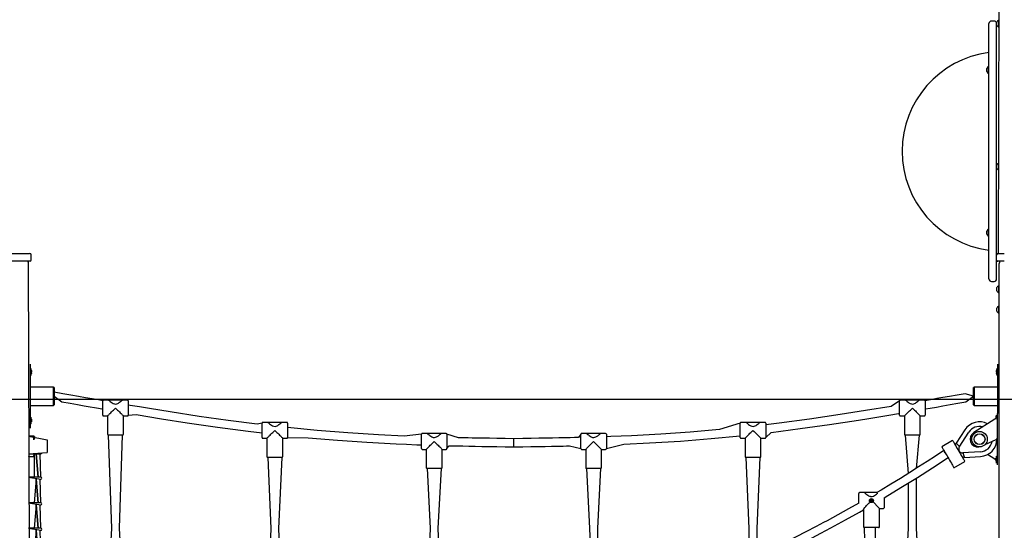
# Model space of a CAD drawing. Units: millimetres. Extents: x 1786 to 18298, y 1306 to 23618.
# Drawn here: x 7356 to 9283, y 21232 to 22231 of the extents above; entities that cross this region are included whole.
import ezdxf

# ---------------------------------------------------------------- set-up
doc = ezdxf.new("R2010")
doc.units = ezdxf.units.MM
doc.header["$LTSCALE"] = 90
doc.linetypes.add('SLD-Сплошная', pattern=[0])
doc.layers.add('THICK_LINE', color=7, linetype='SLD-Сплошная', lineweight=25)
doc.styles.add('SLDTEXTSTYLE0', font='TXT', dxfattribs={"width": 0.605})
doc.dimstyles.new('SLDDIMSTYLE1', dxfattribs={"dimtxt": 450, "dimasz": 450, "dimexe": 0, "dimexo": 0.0625, "dimgap": 112.5, "dimtad": 0, "dimtih": 1, "dimtoh": 1, "dimdec": 1, "dimrnd": 1e-09, "dimzin": 12, "dimdsep": 46, "dimtxsty": 'SLDTEXTSTYLE0', "dimsah": 1, "dimcen": 0.09, "dimadec": 0, "dimazin": 3, "dimtfac": 1, "dimtofl": 0, "dimtmove": 0, "dimatfit": 3, "dimfxl": 1, "dimfrac": 2, "dimtolj": 1, "dimtzin": 12, "dimarcsym": 0})
doc.dimstyles.new('SLDDIMSTYLE2', dxfattribs={"dimtxt": 450, "dimasz": 450, "dimexe": 0, "dimexo": 0.0625, "dimgap": 112.5, "dimtad": 0, "dimtih": 1, "dimtoh": 1, "dimdec": 0, "dimrnd": 1e-09, "dimzin": 12, "dimdsep": 46, "dimtxsty": 'SLDTEXTSTYLE0', "dimsah": 1, "dimcen": 0.09, "dimadec": 0, "dimazin": 3, "dimtfac": 1, "dimtofl": 0, "dimtmove": 0, "dimatfit": 3, "dimfxl": 1, "dimfrac": 2, "dimtolj": 1, "dimtzin": 12, "dimarcsym": 0})

# ---------------------------------------------------------------- blocks, each defined once
blk = doc.blocks.new('_D_3')
at = {"layer": 'THICK_LINE', "transparency": 16777216}
for p, q in [((3363.7, 21564.6), (2913.7, 21564.6)), ((3093.7, 20862.7), (3093.7, 21564.6)), ((3363.7, 21564.6), (3813.7, 20988.8)), ((3813.7, 20988.8), (10281, 20988.8))]:
    blk.add_line(p, q, dxfattribs=at)
blk.add_solid([(3093.7, 21564.6), (3003.7, 21114.6), (3183.7, 21114.6)], dxfattribs=at)
at = {"layer": 'THICK_LINE', "transparency": 16777216, "insert": (1786.2, 21797.2), "char_height": 450, "attachment_point": 1, "style": 'SLDTEXTSTYLE0'}
blk.add_mtext('1530', dxfattribs=at)
blk = doc.blocks.new('_D_4')
at = {"layer": 'THICK_LINE', "transparency": 16777216}
for p, q in [((3363.7, 22266.6), (2913.7, 22266.6)), ((3093.7, 21564.6), (3093.7, 22266.6)), ((3363.7, 22266.6), (3813.7, 21488.8)), ((3813.7, 21488.8), (9381, 21488.8))]:
    blk.add_line(p, q, dxfattribs=at)
blk.add_solid([(3093.7, 22266.6), (3003.7, 21816.6), (3183.7, 21816.6)], dxfattribs=at)
at = {"layer": 'THICK_LINE', "transparency": 16777216, "insert": (1786.2, 22499.1), "char_height": 450, "attachment_point": 1, "style": 'SLDTEXTSTYLE0'}
blk.add_mtext('2030', dxfattribs=at)
blk = doc.blocks.new('_D_5')
at = {"layer": 'THICK_LINE', "transparency": 16777216}
for p, q in [((10223, 23377.9), (2913.7, 23377.9)), ((3093.7, 22266.6), (3093.7, 23377.9))]:
    blk.add_line(p, q, dxfattribs=at)
blk.add_solid([(3093.7, 23377.9), (3003.7, 22927.9), (3183.7, 22927.9)], dxfattribs=at)
at = {"layer": 'THICK_LINE', "transparency": 16777216, "insert": (1786.2, 23610.5), "char_height": 450, "attachment_point": 1, "style": 'SLDTEXTSTYLE0'}
blk.add_mtext('3919', dxfattribs=at)

msp = doc.modelspace()

# ---------------------------------------------------------------- linework, layer by layer
at = {"color": 7, "linetype": 'SLD-Сплошная', "lineweight": 25}
for p, q in [((9273.01, 22413.76), (9271.01, 21773.76)), ((9263.01, 22228.76), (9258.01, 22228.76)), ((9268.61, 22223.76), (9268.61, 22226.76)), ((9272.01, 22230.76), (9272.01, 22230.76)), ((9272.01, 22223.76), (9272.01, 22230.76)), ((9253.01, 21973.76), (9253.01, 22223.76)), ((9268.61, 22223.76), (9268.01, 22223.76)), ((9268.01, 21973.76), (9268.01, 22223.76)), ((9268.61, 22220.76), (9268.61, 22223.76)), ((9272.01, 22216.76), (9272.01, 22223.76)), ((9272.01, 22216.76), (9272.01, 22216.76)), ((9248.61, 22132.86), (9248.61, 22135.86)), ((9248.61, 22129.86), (9248.61, 22132.86)), ((9252.01, 22139.86), (9252.01, 22139.86)), ((9252.01, 22132.86), (9252.01, 22139.86)), ((9252.01, 22125.86), (9252.01, 22132.86)), ((9252.01, 22125.86), (9252.01, 22125.86)), ((9253.01, 21723.76), (9253.01, 21973.76)), ((9268.01, 21770.76), (9268.01, 21973.76)), ((9268.61, 21943.76), (9268.61, 21946.76)), ((9268.61, 21940.76), (9268.61, 21943.76)), ((9272.01, 21950.76), (9272.01, 21950.76)), ((9272.01, 21943.76), (9272.01, 21950.76)), ((9272.01, 21936.76), (9272.01, 21943.76)), ((9272.01, 21936.76), (9272.01, 21936.76)), ((9252.01, 21821.66), (9252.01, 21821.66)), ((9252.01, 21807.66), (9252.01, 21821.66)), ((9248.61, 21811.66), (9248.61, 21817.66)), ((9252.01, 21807.66), (9252.01, 21807.66)), ((7283.01, 21773.76), (7363.01, 21773.76)), ((7363.01, 21773.76), (7375.01, 21773.76)), ((7378.01, 21760.76), (7378.01, 21770.76)), ((9268.01, 21760.76), (9268.01, 21770.76)), ((9271.01, 21773.76), (9283.01, 21773.76)), ((7363.01, 21758.76), (7283.01, 21758.76)), ((7376.01, 21758.76), (7363.01, 21758.76)), ((7375.01, 21123.76), (7373.01, 21753.76)), ((9268.01, 21723.76), (9268.01, 21760.76)), ((9283.01, 21758.76), (9270.01, 21758.76)), ((9274.35, 21758.76), (9273.01, 21753.76)), ((9273.01, 19523.76), (9273.01, 21753.76)), ((9268.01, 21723.76), (9268.01, 21723.76)), ((9258.01, 21718.76), (9263.01, 21718.76)), ((9268.61, 21700.76), (9268.61, 21706.76)), ((9272.01, 21710.76), (9272.01, 21710.76)), ((9272.01, 21696.76), (9272.01, 21710.76)), ((9272.01, 21696.76), (9272.01, 21696.76)), ((9268.61, 21663.76), (9268.61, 21666.76)), ((9272.01, 21670.76), (9272.01, 21670.76)), ((9272.01, 21663.76), (9272.01, 21670.76)), ((9268.61, 21660.76), (9268.61, 21663.76)), ((9272.01, 21656.76), (9272.01, 21663.76)), ((9272.01, 21656.76), (9272.01, 21656.76)), ((7376.01, 21556.68), (7376.01, 21556.68)), ((7376.01, 21556.68), (7376.01, 21551.68)), ((7376.01, 21551.68), (7376.01, 21436.68)), ((9270.01, 21556.68), (9270.01, 21556.68)), ((9270.01, 21551.68), (9270.01, 21556.68)), ((9270.01, 21460.16), (9270.01, 21551.68)), ((7377.01, 21548.48), (7377.01, 21548.48)), ((7377.01, 21548.48), (7377.01, 21534.88)), ((7377.01, 21534.88), (7377.01, 21534.88)), ((7378.6, 21543.73), (7378.6, 21543.71)), ((7378.6, 21542.97), (7378.6, 21542.41)), ((7378.6, 21540.94), (7378.6, 21540.38)), ((7378.6, 21539.65), (7378.6, 21539.62)), ((9267.42, 21543.71), (9267.42, 21543.73)), ((9267.42, 21542.41), (9267.42, 21542.97)), ((9267.42, 21540.38), (9267.42, 21540.94)), ((9267.42, 21539.62), (9267.42, 21539.65)), ((9269.01, 21548.48), (9269.01, 21548.48)), ((9269.01, 21534.88), (9269.01, 21548.48)), ((9269.01, 21534.88), (9269.01, 21534.88)), ((7422.01, 21512.18), (7376.01, 21512.18)), ((7423.01, 21511.18), (7422.01, 21512.18)), ((7422.01, 21494.18), (7422.01, 21512.18)), ((7423.01, 21511.18), (7423.01, 21494.18)), ((9224.01, 21512.18), (9223.01, 21511.18)), ((9223.01, 21494.18), (9223.01, 21511.18)), ((9270.01, 21512.18), (9224.01, 21512.18)), ((9224.01, 21512.18), (9224.01, 21494.18)), ((7422.01, 21476.18), (7422.01, 21494.18)), ((7423.01, 21494.18), (7423.01, 21477.18)), ((9223.01, 21477.18), (9223.01, 21494.18)), ((9224.01, 21494.18), (9224.01, 21476.18)), ((7376.01, 21476.18), (7422.01, 21476.18)), ((7422.01, 21476.18), (7423.01, 21477.18)), ((7518.01, 21457.17), (7518.01, 21484.76)), ((7529.51, 21486.67), (7519.51, 21486.67)), ((7530.12, 21486.67), (7530.12, 21486.67)), ((7555.98, 21486.67), (7530.12, 21486.67)), ((7566.51, 21486.67), (7556.5, 21486.67)), ((7568.01, 21485.17), (7568.01, 21457.17)), ((9078.01, 21457.17), (9078.01, 21485.17)), ((9089.51, 21486.67), (9079.51, 21486.67)), ((9090.12, 21486.67), (9090.12, 21486.67)), ((9115.98, 21486.67), (9090.12, 21486.67)), ((9126.51, 21486.67), (9116.5, 21486.67)), ((9127.94, 21485.5), (9128.01, 21457.17)), ((9223.01, 21477.18), (9224.01, 21476.18)), ((9224.01, 21476.18), (9270.01, 21476.18)), ((7377.01, 21453.48), (7377.01, 21453.48)), ((7377.01, 21453.48), (7377.01, 21439.88)), ((7519.51, 21455.67), (7527.51, 21455.67)), ((7527.51, 21455.67), (7527.51, 21419.67)), ((7558.51, 21455.67), (7566.51, 21455.67)), ((7558.51, 21419.67), (7558.51, 21455.67)), ((9079.51, 21455.67), (9087.51, 21455.67)), ((9087.51, 21455.67), (9087.51, 21419.67)), ((9118.51, 21455.67), (9126.51, 21455.67)), ((9118.51, 21419.67), (9118.51, 21455.67)), ((9266.58, 21449.72), (9268.01, 21456.96)), ((9268.01, 21456.96), (9268.01, 21456.96)), ((9270.01, 21460.16), (9269.01, 21460.16)), ((9269.01, 21460.16), (9269.01, 21455.16)), ((9269.01, 21455.16), (9269.01, 21365.16)), ((7376.01, 21436.68), (7376.01, 21431.68)), ((7377.01, 21439.88), (7377.01, 21439.88)), ((7378.6, 21448.73), (7378.6, 21448.71)), ((7378.6, 21447.97), (7378.6, 21447.41)), ((7378.6, 21445.94), (7378.6, 21445.38)), ((7378.6, 21444.65), (7378.6, 21444.62)), ((7830.01, 21413.46), (7830.01, 21441.46)), ((7841.51, 21442.96), (7831.51, 21442.96)), ((7867.98, 21442.95), (7842.12, 21442.96)), ((7842.12, 21442.96), (7842.12, 21442.96)), ((7878.51, 21442.96), (7868.5, 21442.96)), ((7880.01, 21441.46), (7880.01, 21413.46)), ((8766.01, 21413.46), (8766.01, 21441.46)), ((8777.51, 21442.96), (8767.51, 21442.96)), ((8778.12, 21442.96), (8778.12, 21442.96)), ((8803.98, 21442.95), (8778.12, 21442.96)), ((8814.51, 21442.96), (8804.5, 21442.96)), ((8816.01, 21441.46), (8816.01, 21413.46)), ((9264.4, 21449.22), (9223.31, 21423.02)), ((9266.42, 21452.19), (9266.42, 21452.21)), ((9266.42, 21450.9), (9266.42, 21451.45)), ((7383.51, 21416.26), (7373.01, 21416.26)), ((7373.01, 21416.26), (7409.51, 21408.76)), ((7376.01, 21431.68), (7376.01, 21431.68)), ((7384.51, 21415.26), (7383.51, 21416.26)), ((7383.51, 21408.76), (7383.51, 21416.26)), ((7384.51, 21415.26), (7383.51, 21408.76)), ((7529.01, 21418.17), (7535.01, 21236.11)), ((7557.01, 21418.17), (7529.01, 21418.17)), ((7551.01, 21236.11), (7557.01, 21418.17)), ((8142.01, 21391.76), (8142.01, 21419.76)), ((8153.51, 21421.26), (8143.51, 21421.26)), ((8179.98, 21421.25), (8154.12, 21421.26)), ((8154.12, 21421.26), (8154.12, 21421.26)), ((8190.51, 21421.26), (8180.5, 21421.26)), ((8192.01, 21419.76), (8192.01, 21391.76)), ((8454.01, 21391.76), (8454.01, 21419.76)), ((8465.51, 21421.26), (8455.51, 21421.26)), ((8491.98, 21421.25), (8466.12, 21421.26)), ((8466.12, 21421.26), (8466.12, 21421.26)), ((8502.51, 21421.26), (8492.5, 21421.26)), ((8504.01, 21419.76), (8504.01, 21391.76)), ((9089.01, 21418.17), (9095.01, 21342.94)), ((9117.01, 21418.17), (9089.01, 21418.17)), ((9111.01, 21353.05), (9117.01, 21418.17)), ((9205.92, 21428.55), (9189, 21402.26)), ((9194.9, 21394.8), (9213.48, 21423.68)), ((7409.51, 21408.76), (7409.51, 21383.76)), ((7831.51, 21411.96), (7839.51, 21411.96)), ((7839.51, 21411.96), (7839.51, 21375.96)), ((7870.51, 21411.96), (7878.51, 21411.96)), ((7870.51, 21375.96), (7870.51, 21411.96)), ((8323.01, 21395.05), (8323.01, 21411.05)), ((8479.01, 21405.76), (8494.51, 21390.26)), ((8767.51, 21411.96), (8775.51, 21411.96)), ((8775.51, 21411.96), (8775.51, 21375.96)), ((8806.51, 21411.96), (8814.51, 21411.96)), ((8806.51, 21375.96), (8806.51, 21411.96)), ((9181.88, 21407.37), (9160.71, 21395.02)), ((9189, 21402.26), (9187.02, 21398.55)), ((9245.57, 21399.72), (9267.23, 21409.37)), ((7373.01, 21381.76), (7409.51, 21383.76)), ((7373.01, 21381.76), (7397.01, 21381.76)), ((7373.51, 21376.26), (7383.51, 21376.26)), ((7383.51, 21376.26), (7383.73, 21381.76)), ((7383.51, 21376.26), (7383.51, 21376.26)), ((7383.73, 21381.76), (7383.73, 21335.76)), ((7391.51, 21335.76), (7387.73, 21381.76)), ((7387.73, 21381.76), (7391.51, 21335.76)), ((7397.01, 21335.76), (7395.51, 21381.76)), ((8143.51, 21390.26), (8151.51, 21390.26)), ((8151.51, 21390.26), (8151.51, 21354.26)), ((8182.51, 21390.26), (8190.51, 21390.26)), ((8182.51, 21354.26), (8182.51, 21390.26)), ((8455.51, 21390.26), (8463.51, 21390.26)), ((8463.51, 21390.26), (8463.51, 21354.26)), ((8494.51, 21390.26), (8502.51, 21390.26)), ((8494.51, 21354.26), (8494.51, 21390.26)), ((9164.53, 21387.99), (9164.53, 21387.99)), ((9194.07, 21386.46), (9194.77, 21387.1)), ((9194.78, 21386.88), (9194.07, 21386.46)), ((9194.78, 21386.88), (9194.73, 21387.08)), ((9235.93, 21385.2), (9201.64, 21383.25)), ((9205.22, 21374.44), (9236.44, 21376.21)), ((9264.4, 21371.1), (9250.34, 21380.07)), ((9268.01, 21376.96), (9268.01, 21376.96)), ((9268.01, 21363.36), (9268.01, 21376.96)), ((7841.01, 21374.46), (7847.01, 21235.4)), ((7869.01, 21374.46), (7841.01, 21374.46)), ((7863.01, 21235.4), (7869.01, 21374.46)), ((8777.01, 21374.46), (8783.01, 21235.4)), ((8805.01, 21374.46), (8777.01, 21374.46)), ((8799.01, 21235.4), (8805.01, 21374.46)), ((9184.49, 21354.25), (9205.66, 21366.59)), ((9200.51, 21375.41), (9205.22, 21374.44)), ((9266.42, 21372.19), (9266.42, 21372.21)), ((9266.42, 21370.9), (9266.42, 21371.45)), ((9266.42, 21368.87), (9266.42, 21369.42)), ((9266.42, 21368.11), (9266.42, 21368.13)), ((9268.01, 21363.36), (9268.01, 21363.36)), ((9269.01, 21365.16), (9269.01, 21360.16)), ((9269.01, 21360.16), (9269.01, 21360.16)), ((8153.01, 21352.76), (8159.01, 21235.7)), ((8181.01, 21352.76), (8153.01, 21352.76)), ((8175.01, 21235.7), (8181.01, 21352.76)), ((8465.01, 21352.76), (8471.01, 21235.7)), ((8493.01, 21352.76), (8465.01, 21352.76)), ((8487.01, 21235.7), (8493.01, 21352.76)), ((7373.01, 21335.76), (7397.01, 21331.76)), ((7397.01, 21335.76), (7373.01, 21335.76)), ((7387.73, 21331.76), (7383.73, 21285.76)), ((7391.51, 21285.76), (7387.73, 21331.76)), ((7387.73, 21331.76), (7391.51, 21285.76)), ((7397.01, 21285.76), (7395.51, 21331.76)), ((9095.01, 21324.12), (9095.01, 21236.11)), ((9111.01, 21236.11), (9111.01, 21334.1)), ((8997.92, 21284.84), (8997.92, 21303.97)), ((9009.44, 21305.47), (8999.42, 21305.47)), ((9033.46, 21305.47), (9009.95, 21305.47)), ((7373.01, 21285.76), (7397.01, 21281.76)), ((7397.01, 21285.76), (7373.01, 21285.76)), ((7387.73, 21281.76), (7383.73, 21235.76)), ((7391.51, 21235.76), (7387.73, 21281.76)), ((7387.73, 21281.76), (7391.51, 21235.76)), ((7397.01, 21235.76), (7395.51, 21281.76)), ((9020.71, 21297.98), (9026.48, 21298.45)), ((9024.34, 21289.2), (9038.42, 21274.47)), ((9047.92, 21295.47), (9047.92, 21275.97)), ((9007.42, 21271.87), (9007.42, 21238.47)), ((9038.42, 21274.47), (9046.42, 21274.47)), ((9038.42, 21238.47), (9038.42, 21274.47)), ((7373.01, 21235.76), (7397.01, 21231.76)), ((7397.01, 21235.76), (7373.01, 21235.76)), ((7387.73, 21231.76), (7383.73, 21185.76)), ((7391.51, 21185.76), (7387.73, 21231.76)), ((7387.73, 21231.76), (7391.51, 21185.76)), ((7397.01, 21185.76), (7395.51, 21231.76)), ((7535.01, 21236.11), (7527.08, 21084.98)), ((7558.94, 21084.98), (7551.01, 21236.11)), ((7847.01, 21235.4), (7839.08, 21041.27)), ((7870.94, 21041.27), (7863.01, 21235.4)), ((8159.01, 21235.7), (8151.08, 21019.57)), ((8182.94, 21019.57), (8175.01, 21235.7)), ((8471.01, 21235.7), (8477.04, 21058.92)), ((8487.01, 21059.19), (8487.01, 21235.7)), ((8783.01, 21235.4), (8783.01, 21174.54)), ((8799.01, 21181.95), (8799.01, 21235.4)), ((9008.92, 21236.97), (9014.92, 20927.52)), ((9036.92, 21236.97), (9008.92, 21236.97)), ((9033.88, 20925.74), (9030.92, 21236.97)), ((9095.01, 21236.11), (9087.08, 21084.98)), ((9118.94, 21084.98), (9111.01, 21236.11))]:
    msp.add_line(p, q, dxfattribs=at)
at = {"color": 7, "linetype": 'SLD-Сплошная', "lineweight": 25, "flags": 128}
for points in [[(7378.44, 21544.23), (7378.41, 21544.3), (7378.38, 21544.33), (7378.37, 21544.31), (7378.36, 21544.25), (7378.37, 21544.14), (7378.4, 21544), (7378.43, 21543.85), (7378.44, 21543.79)], [(7378.44, 21539.57), (7378.41, 21539.41), (7378.38, 21539.26), (7378.36, 21539.14), (7378.36, 21539.06), (7378.38, 21539.02), (7378.4, 21539.04), (7378.43, 21539.1), (7378.44, 21539.13)], [(9267.58, 21543.79), (9267.61, 21543.94), (9267.64, 21544.1), (9267.66, 21544.22), (9267.66, 21544.3), (9267.64, 21544.33), (9267.62, 21544.32), (9267.59, 21544.25), (9267.58, 21544.23)], [(9267.58, 21539.13), (9267.61, 21539.06), (9267.64, 21539.02), (9267.65, 21539.04), (9267.66, 21539.11), (9267.65, 21539.22), (9267.62, 21539.36), (9267.59, 21539.51), (9267.58, 21539.57)], [(7518.01, 21485.17), (7509.8, 21486.93), (7497.37, 21489.1), (7484.56, 21491.33), (7470.7, 21493.76), (7455.79, 21496.37), (7439.83, 21499.18), (7422.82, 21502.18)], [(7423.01, 21494.18), (7438.26, 21483.18), (7454.03, 21480.4), (7468.5, 21477.87), (7481.67, 21475.56), (7493.55, 21473.49), (7501.98, 21472.02), (7509.61, 21470.7), (7516.43, 21469.52), (7518.01, 21469.25)], [(9223.01, 21494.18), (9206.17, 21499.18), (9190.42, 21496.41), (9175.97, 21493.87), (9162.8, 21491.56), (9150.92, 21489.49), (9142.49, 21488.02), (9134.86, 21486.7), (9128.02, 21485.51), (9127.94, 21485.5)], [(9128.01, 21469.25), (9137.74, 21470.93), (9150.18, 21473.09), (9162.99, 21475.32), (9176.87, 21477.75), (9191.79, 21480.37), (9207.78, 21483.18), (9223.01, 21494.18)], [(7529.51, 21486.67), (7529.64, 21486.56), (7530.03, 21486.22), (7531.45, 21485.01), (7532.82, 21483.89), (7534.49, 21482.6), (7536.37, 21481.27), (7538.55, 21480), (7541.05, 21479.03), (7543.37, 21478.79), (7545.65, 21479.23), (7547.34, 21479.93), (7548.93, 21480.82), (7551.11, 21482.29), (7553.07, 21483.78), (7554.3, 21484.79), (7555.33, 21485.66), (7556.36, 21486.54), (7556.51, 21486.67), (7556.5, 21486.67)], [(7830.01, 21441.46), (7820.63, 21439.46), (7763.62, 21446.78), (7706.7, 21454.86), (7649.88, 21463.56), (7629.9, 21466.75), (7609.93, 21469.99), (7590.26, 21473.24), (7571.69, 21476.34), (7568.01, 21476.97)], [(9078.01, 21485.17), (9061.36, 21474.17), (9011.44, 21465.99), (8961.46, 21458.18), (8901.87, 21449.46), (8842.17, 21441.53), (8816.01, 21438.46)], [(9089.51, 21486.67), (9089.64, 21486.56), (9090.03, 21486.22), (9091.45, 21485.01), (9092.82, 21483.89), (9094.49, 21482.6), (9096.37, 21481.27), (9098.55, 21480), (9101.05, 21479.03), (9103.37, 21478.79), (9105.65, 21479.23), (9107.34, 21479.93), (9108.93, 21480.82), (9111.11, 21482.29), (9113.07, 21483.78), (9114.3, 21484.79), (9115.33, 21485.66), (9116.36, 21486.54), (9116.51, 21486.67), (9116.5, 21486.67)], [(7527.51, 21455.67), (7527.51, 21455.67), (7527.69, 21455.85), (7528.11, 21456.27), (7528.79, 21456.95), (7529.7, 21457.86), (7530.83, 21458.99), (7532.17, 21460.33), (7533.69, 21461.85), (7535.36, 21463.52), (7537.16, 21465.32), (7539.05, 21467.21), (7541.01, 21469.18), (7543.01, 21471.17)], [(7543.01, 21471.17), (7545.01, 21469.18), (7546.97, 21467.21), (7548.86, 21465.32), (7550.66, 21463.52), (7552.33, 21461.85), (7553.85, 21460.33), (7555.19, 21458.99), (7556.32, 21457.86), (7557.23, 21456.95), (7557.91, 21456.27), (7558.33, 21455.85), (7558.51, 21455.67), (7558.51, 21455.67)], [(7568.01, 21457.17), (7583.22, 21458.17), (7633.23, 21449.99), (7683.3, 21442.17), (7743, 21433.46), (7802.8, 21425.53), (7830.01, 21422.35)], [(8816.01, 21413.46), (8826.42, 21423.47), (8883.54, 21430.78), (8940.56, 21438.85), (8997.49, 21447.55), (9017.51, 21450.74), (9037.52, 21453.99), (9057.24, 21457.24), (9075.87, 21460.35), (9078.01, 21460.72)], [(9087.51, 21455.67), (9087.51, 21455.67), (9087.69, 21455.85), (9088.11, 21456.27), (9088.79, 21456.95), (9089.7, 21457.86), (9090.83, 21458.99), (9092.17, 21460.33), (9093.69, 21461.85), (9095.36, 21463.52), (9097.16, 21465.32), (9099.05, 21467.21), (9101.01, 21469.18), (9103.01, 21471.17)], [(9103.01, 21471.17), (9105.01, 21469.18), (9106.97, 21467.21), (9108.86, 21465.32), (9110.66, 21463.52), (9112.33, 21461.85), (9113.85, 21460.33), (9115.19, 21458.99), (9116.32, 21457.86), (9117.23, 21456.95), (9117.91, 21456.27), (9118.33, 21455.85), (9118.51, 21455.67), (9118.51, 21455.67)], [(7378.44, 21449.23), (7378.41, 21449.3), (7378.38, 21449.33), (7378.37, 21449.31), (7378.36, 21449.25), (7378.37, 21449.14), (7378.4, 21449), (7378.43, 21448.85), (7378.44, 21448.79)], [(7378.44, 21444.57), (7378.41, 21444.41), (7378.38, 21444.26), (7378.36, 21444.14), (7378.36, 21444.06), (7378.38, 21444.02), (7378.4, 21444.04), (7378.43, 21444.1), (7378.44, 21444.13)], [(7841.51, 21442.96), (7841.64, 21442.85), (7842.03, 21442.51), (7843.45, 21441.3), (7844.82, 21440.18), (7846.49, 21438.89), (7848.37, 21437.56), (7850.55, 21436.28), (7853.05, 21435.32), (7855.37, 21435.08), (7857.65, 21435.52), (7859.34, 21436.22), (7860.93, 21437.1), (7863.11, 21438.58), (7865.07, 21440.07), (7866.3, 21441.08), (7867.33, 21441.94), (7868.36, 21442.82), (7868.51, 21442.96), (7868.5, 21442.96)], [(8766.01, 21441.46), (8725.16, 21428.78), (8667.88, 21423.95), (8610.52, 21420.02), (8553.12, 21416.97), (8532.9, 21416.09), (8512.68, 21415.32), (8504.01, 21415.03)], [(8777.51, 21442.96), (8777.64, 21442.85), (8778.03, 21442.51), (8779.45, 21441.3), (8780.82, 21440.18), (8782.49, 21438.89), (8784.37, 21437.56), (8786.55, 21436.28), (8789.05, 21435.32), (8791.37, 21435.08), (8793.65, 21435.52), (8795.34, 21436.22), (8796.93, 21437.1), (8799.11, 21438.58), (8801.07, 21440.07), (8802.3, 21441.08), (8803.33, 21441.94), (8804.36, 21442.82), (8804.51, 21442.96), (8804.5, 21442.96)], [(9266.58, 21452.27), (9266.61, 21452.43), (9266.64, 21452.58), (9266.66, 21452.7), (9266.66, 21452.78), (9266.64, 21452.82), (9266.62, 21452.8), (9266.59, 21452.73), (9266.58, 21452.71)], [(7839.51, 21411.96), (7839.51, 21411.96), (7839.69, 21412.13), (7840.11, 21412.56), (7840.79, 21413.24), (7841.7, 21414.15), (7842.83, 21415.28), (7844.17, 21416.62), (7845.69, 21418.13), (7847.36, 21419.81), (7849.16, 21421.6), (7851.05, 21423.5), (7853.01, 21425.46), (7855.01, 21427.46)], [(7855.01, 21427.46), (7857.01, 21425.46), (7858.97, 21423.5), (7860.86, 21421.6), (7862.66, 21419.81), (7864.33, 21418.13), (7865.85, 21416.62), (7867.19, 21415.28), (7868.32, 21414.15), (7869.23, 21413.24), (7869.91, 21412.56), (7870.33, 21412.13), (7870.51, 21411.96), (7870.51, 21411.96)], [(8142.01, 21419.76), (8108.36, 21416.29), (8057.83, 21418.73), (7997.73, 21422.51), (7937.69, 21427.27), (7880.01, 21432.8)], [(8153.51, 21421.26), (8153.64, 21421.15), (8154.03, 21420.81), (8155.45, 21419.6), (8156.82, 21418.48), (8158.49, 21417.19), (8160.37, 21415.86), (8162.55, 21414.59), (8165.05, 21413.62), (8167.37, 21413.38), (8169.65, 21413.82), (8171.34, 21414.52), (8172.93, 21415.41), (8175.11, 21416.88), (8177.07, 21418.37), (8178.3, 21419.38), (8179.33, 21420.25), (8180.36, 21421.13), (8180.51, 21421.26), (8180.5, 21421.26)], [(8323.01, 21411.05), (8305.72, 21411.33), (8289.74, 21411.58), (8275.08, 21411.83), (8261.73, 21412.06), (8249.69, 21412.28), (8241.15, 21412.44), (8233.42, 21412.6), (8226.5, 21412.74), (8220.35, 21412.87), (8214.34, 21413), (8192.01, 21419.76)], [(8454.01, 21419.76), (8449.6, 21413.43), (8441.82, 21413.24), (8432.84, 21413.03), (8422.64, 21412.81), (8411.25, 21412.57), (8398.65, 21412.32), (8385.66, 21412.09), (8371.61, 21411.84), (8356.48, 21411.59), (8340.28, 21411.33), (8323.01, 21411.05)], [(8465.51, 21421.26), (8465.64, 21421.15), (8466.03, 21420.81), (8467.45, 21419.6), (8468.82, 21418.48), (8470.49, 21417.19), (8472.37, 21415.86), (8474.55, 21414.59), (8477.05, 21413.62), (8479.37, 21413.38), (8481.65, 21413.82), (8483.34, 21414.52), (8484.93, 21415.41), (8487.11, 21416.88), (8489.07, 21418.37), (8490.3, 21419.38), (8491.33, 21420.25), (8492.36, 21421.13), (8492.51, 21421.26), (8492.5, 21421.26)], [(8504.01, 21391.76), (8538.12, 21400.3), (8588.74, 21402.74), (8648.97, 21406.52), (8709.12, 21411.28), (8766.01, 21416.73)], [(8775.51, 21411.96), (8775.51, 21411.96), (8775.69, 21412.13), (8776.11, 21412.56), (8776.79, 21413.24), (8777.7, 21414.15), (8778.83, 21415.28), (8780.17, 21416.62), (8781.69, 21418.13), (8783.36, 21419.81), (8785.16, 21421.6), (8787.05, 21423.5), (8789.01, 21425.46), (8791.01, 21427.46)], [(8791.01, 21427.46), (8793.01, 21425.46), (8794.97, 21423.5), (8796.86, 21421.6), (8798.66, 21419.81), (8800.33, 21418.13), (8801.85, 21416.62), (8803.19, 21415.28), (8804.32, 21414.15), (8805.23, 21413.24), (8805.91, 21412.56), (8806.33, 21412.13), (8806.51, 21411.96), (8806.51, 21411.96)], [(7880.01, 21413.46), (7920.04, 21412.79), (7977.43, 21407.96), (8034.89, 21404.03), (8092.41, 21400.97), (8112.66, 21400.1), (8132.92, 21399.32), (8142.01, 21399.02)], [(8151.51, 21390.26), (8151.51, 21390.26), (8151.69, 21390.44), (8152.11, 21390.86), (8152.79, 21391.54), (8153.7, 21392.45), (8154.83, 21393.58), (8156.17, 21394.92), (8157.69, 21396.44), (8159.36, 21398.11), (8161.16, 21399.91), (8163.05, 21401.8), (8165.01, 21403.76), (8167.01, 21405.76)], [(8167.01, 21405.76), (8169.01, 21403.76), (8170.97, 21401.8), (8172.86, 21399.91), (8174.66, 21398.11), (8176.33, 21396.44), (8177.85, 21394.92), (8179.19, 21393.58), (8180.32, 21392.45), (8181.23, 21391.54), (8181.91, 21390.86), (8182.33, 21390.44), (8182.51, 21390.26), (8182.51, 21390.26)], [(8192.01, 21391.76), (8196.1, 21397.43), (8203.91, 21397.24), (8212.93, 21397.03), (8223.15, 21396.81), (8234.58, 21396.57), (8247.22, 21396.32), (8260.23, 21396.09), (8274.32, 21395.84), (8289.48, 21395.59), (8305.71, 21395.33), (8323.01, 21395.05)], [(8323.01, 21395.05), (8340.33, 21395.33), (8356.34, 21395.58), (8371.04, 21395.83), (8384.42, 21396.06), (8396.49, 21396.28), (8405.06, 21396.45), (8412.81, 21396.6), (8419.75, 21396.74), (8425.93, 21396.87), (8431.95, 21397.01), (8454.01, 21391.76)], [(8463.51, 21390.26), (8463.51, 21390.26), (8463.69, 21390.44), (8464.11, 21390.86), (8464.79, 21391.54), (8465.7, 21392.45), (8466.83, 21393.58), (8468.17, 21394.92), (8469.69, 21396.44), (8471.36, 21398.11), (8473.16, 21399.91), (8475.05, 21401.8), (8477.01, 21403.76), (8479.01, 21405.76)], [(9181.88, 21407.37), (9181.97, 21407.21), (9182.25, 21406.73), (9182.7, 21405.96), (9183.32, 21404.9), (9184.08, 21403.59), (9184.97, 21402.07), (9185.96, 21400.37), (9187.02, 21398.55)], [(9187.02, 21398.55), (9188.69, 21395.69), (9190.37, 21392.81), (9192.06, 21389.9), (9193.77, 21386.98), (9195.47, 21384.06), (9197.17, 21381.15), (9198.85, 21378.27), (9200.51, 21375.41)], [(9189, 21402.26), (9189.09, 21402.16), (9189.44, 21401.8), (9190.14, 21401.07), (9191.28, 21399.88), (9192.84, 21398.24), (9194.69, 21396.32), (9194.9, 21394.8)], [(7373.5, 21376.26), (7373.48, 21376.27), (7373.51, 21376.26)], [(9164.53, 21387.99), (9148.11, 21377.07), (9131.84, 21366.43), (9115.22, 21355.72), (9097.89, 21344.74), (9079.85, 21333.49), (9061.08, 21322), (9041.98, 21310.52), (9033.46, 21305.47)], [(9160.71, 21395.02), (9160.81, 21394.87), (9161.08, 21394.39), (9161.54, 21393.62), (9162.15, 21392.56), (9162.91, 21391.25), (9163.8, 21389.73), (9164.79, 21388.03), (9165.86, 21386.21)], [(9165.86, 21386.21), (9167.4, 21383.4), (9166.23, 21385.27), (9165.38, 21386.63), (9164.86, 21387.47), (9164.6, 21387.88), (9164.53, 21387.99)], [(9165.86, 21386.21), (9167.52, 21383.35), (9169.2, 21380.47), (9170.9, 21377.56), (9172.6, 21374.64), (9174.31, 21371.72), (9176, 21368.81), (9177.68, 21365.92), (9179.35, 21363.07)], [(9205.22, 21374.44), (9205.19, 21374.56), (9205.08, 21374.92), (9204.9, 21375.5), (9204.67, 21376.29), (9204.37, 21377.26), (9204.04, 21378.38), (9203.66, 21379.63), (9203.26, 21380.95), (9202.85, 21382.32), (9201.64, 21383.25)], [(9047.92, 21295.47), (9055.17, 21299.75), (9084, 21317.25), (9113.07, 21335.38), (9142.67, 21354.38), (9173.02, 21374.42)], [(9179.35, 21363.07), (9180.41, 21361.24), (9181.4, 21359.55), (9182.29, 21358.02), (9183.05, 21356.72), (9183.67, 21355.66), (9184.12, 21354.88), (9184.4, 21354.41), (9184.49, 21354.25)], [(9200.51, 21375.41), (9201.58, 21373.59), (9202.57, 21371.89), (9203.46, 21370.37), (9204.22, 21369.06), (9204.83, 21368), (9205.29, 21367.23), (9205.56, 21366.75), (9205.66, 21366.59)], [(9266.58, 21372.27), (9266.61, 21372.43), (9266.64, 21372.58), (9266.66, 21372.7), (9266.66, 21372.78), (9266.64, 21372.82), (9266.62, 21372.8), (9266.59, 21372.73), (9266.58, 21372.71)], [(9266.58, 21367.61), (9266.61, 21367.54), (9266.64, 21367.5), (9266.65, 21367.52), (9266.66, 21367.59), (9266.65, 21367.7), (9266.62, 21367.84), (9266.59, 21367.99), (9266.58, 21368.05)], [(9009.44, 21305.47), (9009.53, 21305.37), (9010.37, 21304.65), (9012.03, 21303.26), (9013.65, 21301.97), (9015.59, 21300.54), (9017.35, 21299.4), (9019.35, 21298.38), (9021.78, 21297.67), (9024.38, 21297.72), (9027.14, 21298.67), (9029.22, 21299.85), (9031.13, 21301.17), (9032.89, 21302.51), (9034.4, 21303.74), (9035.27, 21304.47), (9035.46, 21304.63)], [(8997.92, 21284.84), (8978.31, 21273.75), (8956.94, 21261.91), (8936.07, 21250.59), (8928.91, 21246.77), (8921.83, 21243.01), (8914.83, 21239.32), (8907.91, 21235.7), (8901.07, 21232.14), (8894.31, 21228.65), (8887.87, 21225.34), (8882.28, 21222.49), (8877.99, 21220.32), (8874.42, 21218.51), (8871.55, 21217.07), (8869.03, 21215.8), (8865.88, 21214.23), (8862.04, 21212.31), (8857.5, 21210.06), (8856.36, 21209.49)], [(9007.42, 21271.87), (9009.28, 21276.32), (9010.34, 21277.38), (9011.61, 21278.65), (9013.07, 21280.11), (9014.69, 21281.73), (9016.45, 21283.49), (9018.32, 21285.36), (9020.1, 21287.14)], [(9021.6, 21298.5), (9020.87, 21298.07), (9020.71, 21297.98)], [(8867.98, 21197.39), (8873.78, 21200.28), (8879.81, 21203.31), (8885.67, 21206.27), (8892.05, 21209.51), (8899.26, 21213.2), (8906.82, 21217.09), (8915.1, 21221.4), (8924.1, 21226.11), (8933.79, 21231.24), (8943.56, 21236.46), (8972.08, 21251.98), (8999.75, 21267.46), (9007.42, 21271.87)]]:
    msp.add_lwpolyline(points, dxfattribs=at)
at = {"color": 7, "linetype": 'SLD-Сплошная', "lineweight": 25}
for centre, radius in [((9234.51, 21410.16), 15.21), ((9234.51, 21410.16), 10.75), ((9234.51, 21410.16), 10.5), ((9022.92, 21289.97), 4), ((9022.92, 21289.97), 1.9)]:
    msp.add_circle(centre, radius, dxfattribs=at)
for centre, radius, start, end in [((9258.01, 22223.76), 5, 89.9997, 180.00061), ((9263.01, 22223.76), 5, 359.9993, 90.00019), ((9276.19, 22223.76), 8.15, 120.85678, 158.41244), ((9276.19, 22223.76), 8.15, 201.5865, 239.14257), ((9278.01, 21973.76), 195, 97.36589, 262.63411), ((9256.19, 22132.86), 8.15, 120.85753, 158.41344), ((9256.19, 22132.86), 8.15, 201.5865, 239.14257), ((9276.19, 21943.76), 8.15, 120.8569, 158.41273), ((9276.19, 21943.76), 8.15, 201.5865, 239.14257), ((9256.19, 21814.66), 8.15, 120.8579, 158.41429), ((9256.19, 21814.66), 8.15, 201.5865, 239.14257), ((7375.01, 21770.76), 3, 0.00208, 89.99945), ((9271.01, 21770.76), 3, 90, 180), ((7363.01, 21753.76), 10, 0.00043, 30.00109), ((7376.01, 21760.76), 2, 270.00333, 359.99929), ((9270.01, 21760.76), 2, 179.99661, 269.99952), ((9283.01, 21753.76), 10, 150, 180), ((9258.01, 21723.76), 5, 180, 270), ((9263.01, 21723.76), 5, 270.00025, 359.99928), ((9276.19, 21703.76), 8.15, 120.85686, 158.41263), ((9276.19, 21703.76), 8.15, 201.5865, 239.14257), ((9276.19, 21663.76), 8.15, 120.85702, 158.41301), ((9276.19, 21663.76), 8.15, 201.5865, 239.14257), ((7368.57, 21541.68), 10.24, 11.56632, 34.48292), ((7368.39, 21540.41), 10.24, 327.31559, 355.59922), ((7379.53, 21541.68), 1.17, 157.98793, 202.01207), ((7374.35, 21542.68), 4.38, 13.6114, 20.78114), ((7368.53, 21541.41), 10.19, 8.83045, 13.52634), ((7376.82, 21543.2), 1.95, 326.36987, 336.29938), ((7376.82, 21540.16), 1.95, 23.70062, 33.63013), ((7368.54, 21541.95), 10.18, 346.46807, 351.1688), ((7374.35, 21540.68), 4.38, 339.21886, 346.3886), ((9277.63, 21542.95), 10.24, 147.31501, 175.59861), ((9271.63, 21542.69), 4.33, 159.16756, 166.41607), ((9277.38, 21541.43), 10.08, 166.43899, 171.18817), ((9269.18, 21543.19), 1.93, 203.66074, 213.70553), ((9269.18, 21540.17), 1.93, 146.29447, 156.33926), ((9277.36, 21541.93), 10.06, 188.8125, 193.56668), ((9271.63, 21540.67), 4.33, 193.58393, 200.83244), ((9277.45, 21541.68), 10.24, 191.56632, 214.48292), ((9266.49, 21541.68), 1.17, 338.02934, 21.97066), ((7519.51, 21485.17), 1.5, 90.00124, 180.00267), ((7530.01, 21486.24), 0.442, 75.76508, 139.66419), ((7556.24, 21486.34), 0.418, 52.08537, 129.01694), ((7566.51, 21485.17), 1.5, 0, 90), ((9079.51, 21485.17), 1.5, 89.99887, 180.00267), ((9090.01, 21486.23), 0.45, 76.13771, 142.2363), ((9116.24, 21486.35), 0.413, 51.55028, 129.55228), ((9126.48, 21485.17), 1.5, 12.72157, 88.84174), ((7519.51, 21457.17), 1.5, 180, 270), ((7566.51, 21457.17), 1.5, 269.99614, 359.99803), ((9079.51, 21457.17), 1.5, 180, 270), ((9126.51, 21457.17), 1.5, 269.99851, 359.99803), ((9276.63, 21451.43), 10.24, 147.31483, 175.59827), ((7368.57, 21446.68), 10.24, 11.56632, 34.48292), ((7368.39, 21445.41), 10.24, 327.31551, 355.59864), ((7379.53, 21446.68), 1.17, 157.99316, 202.00684), ((7374.34, 21447.67), 4.39, 13.61718, 20.77536), ((7368.55, 21446.41), 10.17, 8.82833, 13.53163), ((7376.82, 21448.19), 1.94, 326.35706, 336.31218), ((7376.82, 21445.16), 1.94, 23.68782, 33.64294), ((7368.55, 21446.95), 10.17, 346.46906, 351.17415), ((7374.33, 21445.68), 4.39, 339.23267, 346.38216), ((7831.51, 21441.46), 1.5, 89.99985, 179.99929), ((7842.01, 21442.52), 0.45, 76.10113, 142.21121), ((7868.24, 21442.56), 0.474, 57.25301, 123.8493), ((7878.51, 21441.46), 1.5, 0, 90), ((8767.51, 21441.46), 1.5, 90.00025, 179.99929), ((8778.01, 21442.52), 0.45, 76.12403, 142.19743), ((8804.24, 21442.56), 0.474, 57.28016, 123.82241), ((8814.51, 21441.46), 1.5, 0, 90), ((9234.51, 21410.16), 34, 62.26092, 147.24801), ((9234.51, 21410.16), 25, 74.94685, 147.24796), ((9266.11, 21446.76), 3, 81.02445, 124.86247), ((9270.64, 21451.17), 4.35, 159.1858, 166.40975), ((9276.38, 21449.91), 10.08, 166.44205, 171.18996), ((9268.18, 21451.67), 1.93, 203.64801, 213.7005), ((9268.62, 21448.38), 2.44, 146.67889, 148.81662), ((9265.49, 21450.16), 1.17, 338.02576, 21.97424), ((7529.01, 21419.67), 1.5, 179.99854, 269.99607), ((7557.01, 21419.67), 1.5, 270, 0), ((8143.51, 21419.76), 1.5, 89.99847, 180.00186), ((8154.01, 21420.78), 0.489, 77.43709, 149.14474), ((8180.24, 21420.86), 0.474, 57.24785, 123.8807), ((8190.51, 21419.76), 1.5, 0, 90), ((8455.51, 21419.76), 1.5, 90.00164, 180.00186), ((8466.01, 21420.82), 0.45, 76.07512, 142.27262), ((8492.24, 21420.86), 0.474, 57.26253, 123.86628), ((8502.51, 21419.76), 1.5, 0, 90), ((9089.01, 21419.67), 1.5, 179.99854, 269.99825), ((9117.01, 21419.67), 1.5, 270, 0), ((9231.51, 21410.16), 15.25, 122.52205, 276.53347), ((7831.51, 21413.46), 1.5, 180, 270), ((7878.51, 21413.46), 1.5, 269.99752, 0.0014), ((8767.51, 21413.46), 1.5, 180, 270), ((8814.51, 21413.46), 1.5, 270.00168, 0.0014), ((9234.51, 21410.16), 25, 273.24801, 349.85449), ((9234.51, 21410.16), 34, 273.24801, 0.48546), ((9266.01, 21412.11), 3, 294, 0), ((9266.05, 21408.72), 3, 350.17761, 35.08823), ((7371.01, 21376.46), 2.5, 323.1301, 355.41143), ((7397.01, 21383.76), 2, 270.00071, 359.99855), ((8143.51, 21391.76), 1.5, 180, 270), ((8190.51, 21391.76), 1.5, 269.99891, 359.99883), ((8455.51, 21391.76), 1.5, 180, 270), ((8502.51, 21391.76), 1.5, 270.00029, 359.99883), ((9201.21, 21390.74), 7.5, 147.24832, 273.24818), ((9276.63, 21371.43), 10.24, 147.31479, 175.598), ((7841.01, 21375.96), 1.5, 180.00191, 270.00379), ((7869.01, 21375.96), 1.5, 270, 0), ((8777.01, 21375.96), 1.5, 180.00191, 269.99964), ((8805.01, 21375.96), 1.5, 270, 0), ((9266.01, 21373.63), 3, 237.47771, 280.01002), ((9270.66, 21371.16), 4.36, 159.19794, 166.3976), ((9276.38, 21369.91), 10.08, 166.44277, 171.19242), ((9268.18, 21371.67), 1.92, 203.6449, 213.72304), ((9268.18, 21368.65), 1.93, 146.2995, 156.35199), ((9276.37, 21370.41), 10.07, 188.80506, 193.55975), ((9270.64, 21369.15), 4.35, 193.59025, 200.8142), ((9276.45, 21370.16), 10.24, 191.56632, 214.48292), ((9265.49, 21370.16), 1.18, 338.02735, 21.97265), ((8153.01, 21354.26), 1.5, 179.99934, 270.0024), ((8181.01, 21354.26), 1.5, 270, 0), ((8465.01, 21354.26), 1.5, 179.99934, 270.00102), ((8493.01, 21354.26), 1.5, 270, 0), ((7397, 21333.76), 2, 270.18593, 89.81478), ((8999.42, 21303.97), 1.5, 89.99968, 179.99944), ((9009.9, 21305.06), 0.416, 81.81385, 138.77023), ((7397, 21283.76), 2, 270.20971, 89.791), ((9021.5, 21290.43), 0.3, 87.09901, 236.95889), ((9021.22, 21290.01), 0.2, 358.52819, 56.95889), ((9022.92, 21289.97), 1.5, 178.52819, 205.52972), ((9021.52, 21290.93), 0.2, 267.09901, 325.52972), ((9021.81, 21288.96), 0.3, 147.09901, 296.95889), ((9021.39, 21289.23), 0.2, 327.09901, 25.52972), ((9022.92, 21289.97), 1.5, 118.52819, 145.52972), ((9022.04, 21288.52), 0.2, 58.52819, 116.95889), ((9022.92, 21289.97), 1.5, 238.52819, 265.52972), ((9022.11, 21291.46), 0.2, 298.52819, 356.95889), ((9022.61, 21291.43), 0.3, 27.09901, 176.95889), ((9022.79, 21288.27), 0.2, 27.09901, 85.52972), ((9023.06, 21291.66), 0.2, 207.09901, 265.52972), ((9023.24, 21288.5), 0.3, 207.09901, 356.95889), ((9022.92, 21289.97), 1.5, 58.52819, 85.52972), ((9023.74, 21288.47), 0.2, 118.52819, 176.95889), ((9022.92, 21289.97), 1.5, 298.52819, 325.52972), ((9023.81, 21291.42), 0.2, 238.52819, 296.95889), ((9024.04, 21290.97), 0.3, 327.09901, 116.95889), ((9024.33, 21289), 0.2, 87.09901, 145.52972), ((9024.46, 21290.7), 0.2, 147.09901, 205.52972), ((9022.92, 21289.97), 1.5, 358.52819, 25.52972), ((9024.35, 21289.5), 0.3, 267.09901, 56.95889), ((9024.62, 21289.92), 0.2, 178.52819, 236.95889), ((9046.42, 21275.97), 1.5, 270.00225, 0.00125), ((7397, 21233.76), 2, 270.27159, 89.72912), ((9008.92, 21238.47), 1.5, 180.00176, 269.99906), ((9036.92, 21238.47), 1.5, 270, 0)]:
    msp.add_arc(centre, radius, start, end, dxfattribs=at)

# ---------------------------------------------------------------- dimensions: what is measured, and where the dimension line sits
at = {"layer": 'THICK_LINE'}
for feature_location, offset, dimstyle, picture, middle in [((10223.01, 23377.9), (-7309.33, 0), 'SLDDIMSTYLE2', '_D_5', (2349.93, 23377.9)), ((9381.01, 21488.76), (-6467.33, 777.8), 'SLDDIMSTYLE1', '_D_4', (2349.93, 22266.56)), ((10281.01, 20988.76), (-7367.33, 575.85), 'SLDDIMSTYLE1', '_D_3', (2349.93, 21564.61))]:
    dim = msp.add_ordinate_dim(feature_location=feature_location, offset=offset, dtype=0, origin=(4782.01, 19458.76), dimstyle=dimstyle, dxfattribs=at)
    dim.commit()
    dim.dimension.update_dxf_attribs({"geometry": picture, "text_midpoint": middle})

doc.saveas('drawing.dxf')
